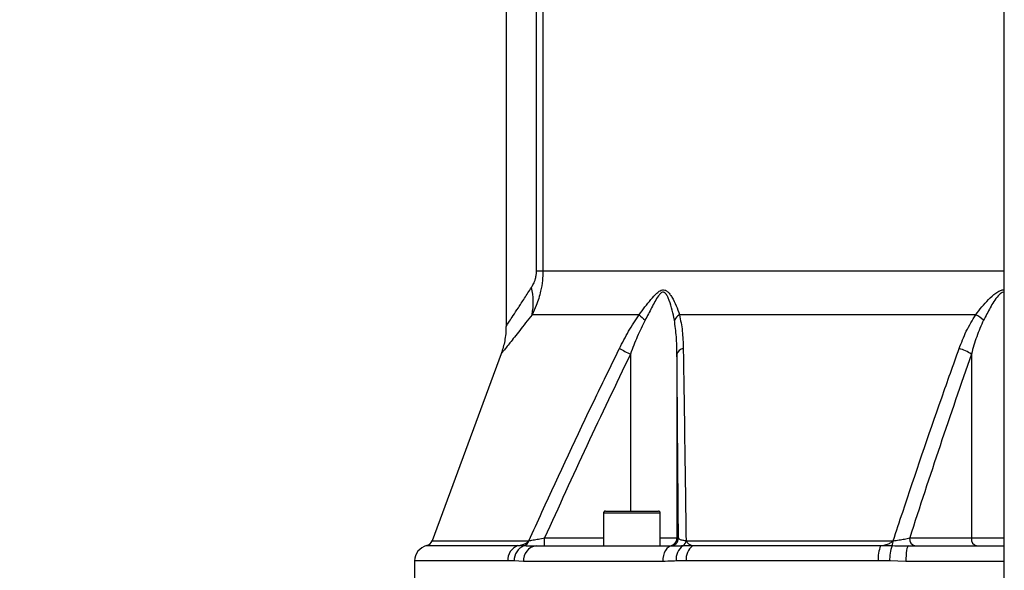
# Model space of a CAD drawing. Units: millimetres. Extents: x 330 to 4510, y 110 to 6446.
# Drawn here: x 3125 to 3437, y 2766 to 2941 of the extents above; entities that cross this region are included whole.
import ezdxf

# ---------------------------------------------------------------- set-up
doc = ezdxf.new("R2010")
doc.units = ezdxf.units.MM
doc.header["$LTSCALE"] = 22
doc.layers.add('AM_BOR', color=7, linetype='Continuous')
doc.styles.add('SLDTEXTSTYLE0', font='TXT', dxfattribs={"width": 0.605})
doc.dimstyles.new('SLDDIMSTYLE3', dxfattribs={"dimtxt": 44, "dimasz": 44, "dimexe": 0, "dimexo": 0.0625, "dimgap": 11, "dimtad": 1, "dimdec": 0, "dimrnd": 1e-09, "dimzin": 12, "dimdsep": 46, "dimtxsty": 'SLDTEXTSTYLE0', "dimsah": 1, "dimcen": 0.09, "dimadec": 0, "dimazin": 3, "dimtfac": 1, "dimtdec": 0, "dimtofl": 0, "dimtmove": 0, "dimatfit": 3, "dimfxl": 0, "dimfrac": 2, "dimtolj": 1, "dimtzin": 12, "dimarcsym": 0})

# ---------------------------------------------------------------- blocks, each defined once
blk = doc.blocks.new('_D_5')
at = {"layer": 'AM_BOR'}
for p, q in [((3230.63, 3486.76), (1783.09, 3486.76)), ((1805.09, 3486.76), (1805.09, 2240.76)), ((1727.48, 2922.58), (1727.48, 2937.7)), ((1727.48, 2937.7), (1795.01, 2937.7)), ((1795.01, 2937.7), (1795.01, 2922.58)), ((1727.48, 2804.94), (1727.48, 2789.81)), ((1795.01, 2789.81), (1795.01, 2804.94)), ((1727.48, 2789.81), (1795.01, 2789.81)), ((2450.64, 2240.76), (1783.09, 2240.76))]:
    blk.add_line(p, q, dxfattribs=at)
for points in [[(1805.09, 3486.76), (1799.59, 3442.76), (1810.59, 3442.76)], [(1805.09, 2240.76), (1810.59, 2284.76), (1799.59, 2284.76)]]:
    blk.add_solid(points, dxfattribs=at)
at = {"layer": 'AM_BOR', "char_height": 44, "attachment_point": 1, "rotation": 90, "style": 'SLDTEXTSTYLE0'}
for s, insert in [('1246', (1660.68, 2796.53)), ('49.1', (1738.29, 2804.94))]:
    blk.add_mtext(s, dxfattribs=dict(at, insert=insert))
blk = doc.blocks.new('_D_9')
at = {"layer": 'AM_BOR'}
for p, q in [((2955.07, 3867.45), (2939.94, 3867.45)), ((2939.94, 3867.45), (2939.94, 3799.92)), ((3072.71, 3867.45), (3087.83, 3867.45)), ((3087.83, 3867.45), (3087.83, 3799.92)), ((2590.64, 2856.76), (2590.64, 3811.84)), ((3437.14, 3774.43), (3437.14, 3811.84)), ((2939.94, 3799.92), (2955.07, 3799.92)), ((3087.83, 3799.92), (3072.71, 3799.92)), ((3437.14, 3789.84), (2590.64, 3789.84))]:
    blk.add_line(p, q, dxfattribs=at)
for points in [[(2590.64, 3789.84), (2634.64, 3784.34), (2634.64, 3795.34)], [(3437.14, 3789.84), (3393.14, 3795.34), (3393.14, 3784.34)]]:
    blk.add_solid(points, dxfattribs=at)
at = {"layer": 'AM_BOR', "char_height": 44, "attachment_point": 1, "style": 'SLDTEXTSTYLE0'}
for s, insert in [('847', (2963.47, 3934.26)), ('33.3', (2955.07, 3856.64))]:
    blk.add_mtext(s, dxfattribs=dict(at, insert=insert))

msp = doc.modelspace()

# ---------------------------------------------------------------- linework, layer by layer
at = {"color": 7, "linetype": 'Continuous', "lineweight": 25}
for p, q in [((3437.14, 2744.88), (3437.14, 3258.25)), ((3279.14, 3203.26), (3279.14, 2843.77)), ((3288.82, 2861.34), (3288.82, 3185.45)), ((3290.83, 3185.45), (3290.83, 2861.34)), ((3290.83, 2861.34), (3288.82, 2861.34)), ((3321.35, 2847.5), (3287.4, 2847.5)), ((3428.1, 2847.5), (3334.13, 2847.5)), ((3277.61, 2835.14), (3255.74, 2775.83)), ((3333.34, 2835.03), (3333.34, 2776.7)), ((3426.72, 2835.03), (3426.72, 2776.7)), ((3310.65, 2785.2), (3327.45, 2785.2)), ((3310.05, 2784.6), (3310.05, 2774.2)), ((3328.05, 2774.2), (3328.05, 2784.6)), ((3333.34, 2776.7), (3333.82, 2776.7)), ((3336.23, 2775.83), (3401.9, 2775.83)), ((3407.13, 2776.7), (3426.72, 2776.7)), ((3288.76, 2774.2), (3331.74, 2774.2)), ((3338.32, 2774.27), (3397.96, 2774.27)), ((3406.75, 2774.2), (3437.14, 2774.2)), ((3250.14, 2769.4), (3250.14, 2763.7)), ((3284.68, 2769.2), (3281.74, 2769.4)), ((3397.14, 2769.4), (3336.25, 2769.4)), ((3405.91, 2769.2), (3400.82, 2769.4)), ((3328.84, 2769.2), (3284.68, 2769.2))]:
    msp.add_line(p, q, dxfattribs=at)
at = {"color": 8, "linetype": 'Continuous', "lineweight": 25}
for p, q in [((3437.14, 2861.34), (3290.83, 2861.34)), ((3318.6, 2835.03), (3318.6, 2785.2)), ((3328.05, 2784.6), (3310.05, 2784.6)), ((3255.74, 2775.83), (3286.4, 2775.83)), ((3291.38, 2776.7), (3310.05, 2776.7)), ((3328.05, 2776.7), (3333.34, 2776.7)), ((3426.72, 2776.7), (3437.14, 2776.7)), ((3253.98, 2774.27), (3282.92, 2774.27)), ((3279.69, 2769.4), (3250.14, 2769.4)), ((3437.14, 2769.2), (3405.91, 2769.2))]:
    msp.add_line(p, q, dxfattribs=at)
at = {"color": 7, "linetype": 'Continuous', "lineweight": 25, "flags": 128}
for points in [[(3331.74, 2774.2), (3331.17, 2774.1), (3330.63, 2773.82), (3330.13, 2773.36), (3329.69, 2772.73), (3329.33, 2771.98), (3329.06, 2771.11), (3328.9, 2770.17), (3328.84, 2769.2)], [(3406.75, 2774.2), (3406.58, 2774.1), (3406.43, 2773.82), (3406.28, 2773.36), (3406.16, 2772.73), (3406.05, 2771.98), (3405.98, 2771.11), (3405.93, 2770.17), (3405.91, 2769.2)]]:
    msp.add_lwpolyline(points, dxfattribs=at)
at = {"color": 7, "linetype": 'Continuous', "lineweight": 25}
for centre, radius, start, end in [((3267.12, 2851.39), 20.65, 349.1496, 13.331), ((3332.39, 2857.59), 14.95, 222.4347, 232.2273), ((3336.27, 2843.9), 4.18, 120.662, 153.472), ((3418.81, 2831.64), 18.38, 50.2412, 59.6385), ((3506.81, 3221.91), 430.24, 243.5368, 244.0586), ((3335.7, 2834.32), 2.47, 98.5863, 163.2906), ((3419.09, 2823.11), 14.14, 57.3908, 74.7236), ((3310.65, 2784.6), 0.6, 90, 180), ((3327.45, 2784.6), 0.6, 0, 90), ((3253.39, 2776.7), 2.5, 283.4359, 339.7585), ((3284.21, 2776.41), 2.26, 288.5546, 345.2292), ((3255.53, 2776.07), 35.85, 357.0017, 0.9986), ((3330.84, 2776.7), 2.5, 270.0044, 0.0044), ((3331.32, 2776.7), 2.5, 270.0044, 0.0044), ((3334.13, 2776.05), 2.11, 301.8781, 353.9764), ((3398.3, 2775.8), 3.6, 334.8, 0.5177), ((3409.33, 2776.37), 2.23, 171.6455, 257.9267), ((3428.92, 2776.37), 2.23, 171.6455, 257.9267), ((3255.14, 2769.4), 5, 103.4359, 180), ((3284.58, 2769.66), 4.9, 109.8305, 182.959), ((3286.64, 2769.67), 4.9, 110.3354, 183.1471), ((3289.28, 2769.62), 4.61, 96.4047, 185.2178), ((3338.35, 2770), 5.27, 126.056, 186.5357), ((3341.55, 2770.02), 5.33, 127.2385, 186.6329), ((3407.04, 2770.23), 9.94, 156.0485, 184.7882), ((3411.59, 2770.24), 10.81, 158.1324, 184.437)]:
    msp.add_arc(centre, radius, start, end, dxfattribs=at)
for points, knots in [([(3287.21, 2856.15), (3287.42, 2856.5), (3287.9, 2857.29), (3288.45, 2858.67), (3288.77, 2860.12), (3288.81, 2860.96), (3288.82, 2861.34)], [0, 0, 0, 0, 0.2750509, 0.6136769, 0.8263639, 1, 1, 1, 1]), ([(3290.83, 2861.34), (3290.8, 2860.34), (3290.74, 2858.19), (3290.1, 2854.48), (3288.98, 2850.79), (3287.86, 2848.47), (3287.4, 2847.5)], [0, 0, 0, 0, 0.2019835, 0.4357899, 0.7652301, 1, 1, 1, 1]), ([(3321.35, 2847.5), (3321.97, 2848.32), (3323.21, 2849.96), (3325.04, 2852.34), (3326.62, 2854.08), (3327.86, 2855.08), (3328.71, 2855.43), (3329.5, 2855.38), (3330.31, 2854.89), (3331.06, 2854.07), (3332.05, 2852.55), (3333.15, 2850.35), (3333.81, 2848.45), (3334.13, 2847.5)], [0, 0, 0, 0, 0.128172, 0.256355, 0.383444, 0.441832, 0.483977, 0.527013, 0.575925, 0.637847, 0.700044, 0.849924, 1, 1, 1, 1]), ([(3332.53, 2845.77), (3332.32, 2846.82), (3331.9, 2848.93), (3331.15, 2851.39), (3330.46, 2853.13), (3329.94, 2854.04), (3329.4, 2854.57), (3328.99, 2854.67), (3328.61, 2854.61), (3328.09, 2854.27), (3327.28, 2853.25), (3326.34, 2851.69), (3324.98, 2849.08), (3323.93, 2847.09), (3323.23, 2845.77)], [0, 0, 0, 0, 0.158165, 0.316159, 0.376706, 0.436882, 0.478605, 0.501451, 0.512825, 0.547684, 0.601196, 0.701016, 0.801207, 1, 1, 1, 1]), ([(3315.09, 2836.76), (3316.03, 2838.61), (3317.91, 2842.34), (3320.2, 2845.77), (3321.35, 2847.5)], [0, 0, 0, 0, 0.496688, 1, 1, 1, 1]), ([(3334.13, 2847.5), (3334.48, 2845.8), (3335.17, 2842.37), (3335.28, 2838.64), (3335.33, 2836.76)], [0, 0, 0, 0, 0.495379, 1, 1, 1, 1]), ([(3422.82, 2836.76), (3423.52, 2838.61), (3424.93, 2842.34), (3427.04, 2845.77), (3428.1, 2847.5)], [0, 0, 0, 0, 0.496688, 1, 1, 1, 1]), ([(3323.23, 2845.77), (3322.38, 2844.03), (3320.66, 2840.55), (3319.29, 2836.87), (3318.6, 2835.03)], [0, 0, 0, 0, 0.496924, 1, 1, 1, 1]), ([(3333.34, 2835.03), (3333.31, 2836.85), (3333.26, 2840.53), (3332.77, 2844.02), (3332.53, 2845.77)], [0, 0, 0, 0, 0.4978978, 1, 1, 1, 1]), ([(3430.56, 2845.77), (3429.79, 2844.03), (3428.23, 2840.55), (3427.22, 2836.87), (3426.72, 2835.03)], [0, 0, 0, 0, 0.496924, 1, 1, 1, 1]), ([(3279.11, 2843.77), (3279.12, 2843.35), (3279.13, 2842.19), (3278.93, 2840.32), (3278.54, 2838.22), (3278.09, 2836.49), (3277.72, 2835.5), (3277.59, 2835.15)], [0, 0, 0, 0, 0.141602, 0.394878, 0.638616, 0.871559, 1, 1, 1, 1]), ([(3286.4, 2775.83), (3287.78, 2778.87), (3294.67, 2794.04), (3304.15, 2814.39), (3312.55, 2831.56), (3315.09, 2836.76)], [0, 0, 0, 0, 0.1484793, 0.7424189, 1, 1, 1, 1]), ([(3318.6, 2835.03), (3313.96, 2825.36), (3304.66, 2806.02), (3295.81, 2786.47), (3291.38, 2776.7)], [0, 0, 0, 0, 0.499937, 1, 1, 1, 1]), ([(3333.82, 2776.7), (3333.74, 2786.47), (3333.58, 2806.02), (3333.42, 2825.36), (3333.34, 2835.03)], [0, 0, 0, 0, 0.499948, 1, 1, 1, 1]), ([(3335.33, 2836.76), (3335.38, 2833.76), (3335.62, 2818.8), (3335.92, 2798.49), (3336.15, 2781.1), (3336.23, 2775.83)], [0, 0, 0, 0, 0.14848, 0.742431, 1, 1, 1, 1]), ([(3401.9, 2775.83), (3402.91, 2778.87), (3407.93, 2794.04), (3414.84, 2814.39), (3420.97, 2831.56), (3422.82, 2836.76)], [0, 0, 0, 0, 0.148479, 0.742419, 1, 1, 1, 1]), ([(3426.72, 2835.03), (3423.37, 2825.36), (3416.69, 2806.02), (3410.31, 2786.47), (3407.13, 2776.7)], [0, 0, 0, 0, 0.499937, 1, 1, 1, 1]), ([(3282.92, 2774.27), (3282.94, 2774.27), (3283.47, 2774.34), (3284.38, 2774.55), (3285.57, 2775.02), (3286.14, 2775.58), (3286.4, 2775.83)], [0, 0, 0, 0, 0.021622, 0.418689, 0.734657, 1, 1, 1, 1]), ([(3286.4, 2775.83), (3286.82, 2775.91), (3287.67, 2776.06), (3289.44, 2776.36), (3290.72, 2776.59), (3291.38, 2776.7)], [0, 0, 0, 0, 0.323238, 0.654914, 1, 1, 1, 1]), ([(3333.82, 2776.7), (3333.89, 2776.57), (3334.05, 2776.33), (3334.96, 2776.03), (3335.86, 2775.89), (3336.23, 2775.83)], [0, 0, 0, 0, 0.37753, 0.748536, 1, 1, 1, 1]), ([(3336.23, 2775.83), (3336.38, 2775.58), (3336.72, 2775.02), (3337.44, 2774.55), (3337.99, 2774.34), (3338.3, 2774.27), (3338.32, 2774.27)], [0, 0, 0, 0, 0.265343, 0.581311, 0.978378, 1, 1, 1, 1]), ([(3397.96, 2774.27), (3397.99, 2774.27), (3398.59, 2774.34), (3399.62, 2774.55), (3400.97, 2775.02), (3401.61, 2775.58), (3401.9, 2775.83)], [0, 0, 0, 0, 0.021622, 0.418689, 0.734657, 1, 1, 1, 1]), ([(3401.9, 2775.83), (3402.53, 2775.91), (3403.78, 2776.06), (3405.62, 2776.36), (3406.62, 2776.59), (3407.13, 2776.7)], [0, 0, 0, 0, 0.323238, 0.654914, 1, 1, 1, 1]), ([(3282.92, 2774.27), (3283.13, 2774.27), (3283.79, 2774.27), (3284.47, 2774.27), (3284.93, 2774.27)], [0, 0, 0, 0, 0.318093, 1, 1, 1, 1]), ([(3284.93, 2774.27), (3285.67, 2774.25), (3286.79, 2774.23), (3288.26, 2774.21), (3288.76, 2774.2)], [0, 0, 0, 0, 0.6607816, 1, 1, 1, 1]), ([(3331.74, 2774.2), (3332.44, 2774.22), (3333.43, 2774.25), (3334.83, 2774.26), (3335.24, 2774.27)], [0, 0, 0, 0, 0.707635, 1, 1, 1, 1]), ([(3335.24, 2774.27), (3335.96, 2774.27), (3336.99, 2774.27), (3338.02, 2774.27), (3338.32, 2774.27)], [0, 0, 0, 0, 0.70562, 1, 1, 1, 1]), ([(3397.96, 2774.27), (3398.34, 2774.27), (3399.54, 2774.27), (3400.74, 2774.27), (3401.56, 2774.27)], [0, 0, 0, 0, 0.318093, 1, 1, 1, 1]), ([(3401.56, 2774.27), (3402.72, 2774.25), (3404.46, 2774.23), (3406.17, 2774.21), (3406.75, 2774.2)], [0, 0, 0, 0, 0.660782, 1, 1, 1, 1]), ([(3281.74, 2769.4), (3281.72, 2769.4), (3281.02, 2769.4), (3280.34, 2769.4), (3279.69, 2769.4)], [0, 0, 0, 0, 0.03958, 1, 1, 1, 1]), ([(3333.11, 2769.4), (3332.74, 2769.39), (3331.31, 2769.36), (3329.89, 2769.27), (3328.84, 2769.2)], [0, 0, 0, 0, 0.256121, 1, 1, 1, 1]), ([(3336.25, 2769.4), (3335.94, 2769.4), (3334.89, 2769.4), (3333.84, 2769.4), (3333.11, 2769.4)], [0, 0, 0, 0, 0.29438, 1, 1, 1, 1]), ([(3400.82, 2769.4), (3400.77, 2769.4), (3399.54, 2769.4), (3398.32, 2769.4), (3397.14, 2769.4)], [0, 0, 0, 0, 0.03958, 1, 1, 1, 1])]:
    msp.add_open_spline(points, degree=3, knots=knots, dxfattribs=at)
at = {"color": 8, "linetype": 'Continuous', "lineweight": 25}
for points, knots in [([(3279.15, 2843.77), (3279.15, 2843.76), (3279.13, 2843.73), (3279.42, 2844.17), (3280.19, 2845.34), (3281.39, 2847.18), (3283, 2849.64), (3284.95, 2852.63), (3286.46, 2854.98), (3287.21, 2856.15)], [0, 0, 0, 0, 0.033136, 0.189948, 0.347526, 0.504516, 0.669403, 0.834869, 1, 1, 1, 1]), ([(3428.1, 2847.5), (3428.73, 2848.32), (3429.99, 2849.96), (3432.04, 2852.33), (3433.97, 2854.09), (3435.58, 2855.06), (3436.52, 2855.4), (3437, 2855.36), (3437.14, 2855.35)], [0, 0, 0, 0, 0.256257, 0.512535, 0.766626, 0.883363, 0.967624, 1, 1, 1, 1]), ([(3437.14, 2854.64), (3437.13, 2854.64), (3437.03, 2854.66), (3436.66, 2854.59), (3435.96, 2854.28), (3434.93, 2853.25), (3433.8, 2851.69), (3432.28, 2849.07), (3431.25, 2847.09), (3430.56, 2845.77)], [0, 0, 0, 0, 0.002928, 0.025676, 0.095391, 0.202413, 0.402047, 0.602425, 1, 1, 1, 1]), ([(3287.4, 2847.5), (3286.71, 2846.61), (3285.33, 2844.85), (3283.46, 2842.48), (3281.78, 2840.35), (3280.37, 2838.57), (3279.23, 2837.15), (3278.37, 2836.07), (3277.82, 2835.38), (3277.57, 2835.07), (3277.62, 2835.12), (3277.62, 2835.13)], [0, 0, 0, 0, 0.121185, 0.2423553, 0.3663405, 0.490307, 0.6073284, 0.7243363, 0.8453897, 0.9664355, 1, 1, 1, 1])]:
    msp.add_open_spline(points, degree=3, knots=knots, dxfattribs=at)
at = {"layer": 'AM_BOR', "lineweight": 18}
msp.add_line((3437.14, 2357.71), (3437.14, 3752.43), dxfattribs=at)

# ---------------------------------------------------------------- dimensions: what is measured, and where the dimension line sits
at = {"layer": 'AM_BOR'}
dim = msp.add_linear_dim(base=(2590.63688637, 3789.84160751), p1=(3437.13688637, 3752.4321378), p2=(2590.63688637, 2834.75926364), dimstyle='SLDDIMSTYLE3', dxfattribs=at)
dim.commit()
dim.dimension.update_dxf_attribs({"geometry": '_D_9', "text_midpoint": (3013.88688637, 3789.84160751), "dimtype": 160})
dim = msp.add_linear_dim(base=(1805.09, 2240.76), p1=(3252.63, 3486.76), p2=(2472.64, 2240.76), angle=90, dimstyle='SLDDIMSTYLE3', dxfattribs=at)
dim.commit()
dim.dimension.update_dxf_attribs({"geometry": '_D_5', "text_midpoint": (1805.09, 2863.76), "dimtype": 160})

doc.saveas('drawing.dxf')
